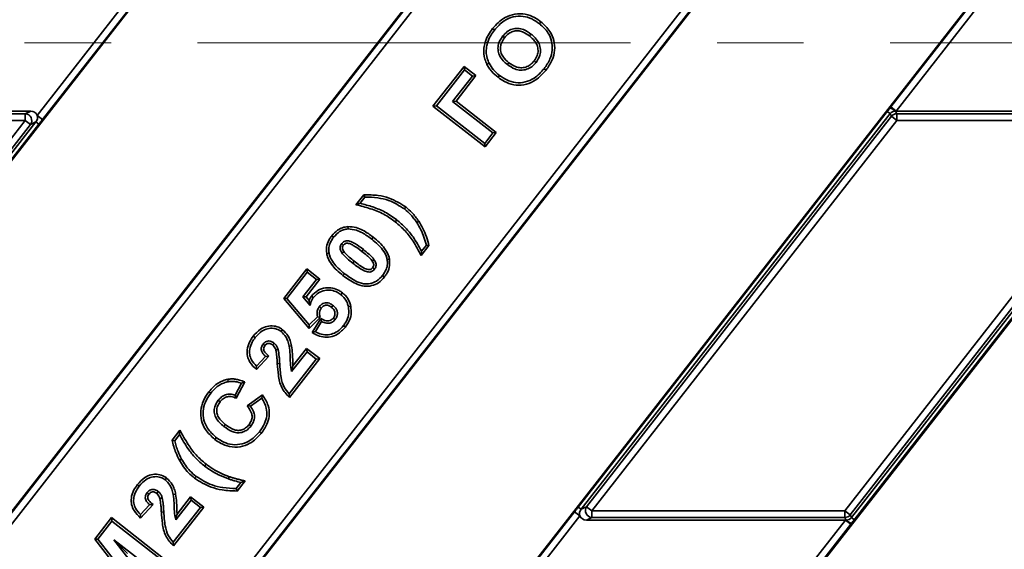
# Paper-space layout 'Sheet2' of a CAD drawing. Units: millimetres. Extents: x 8 to 417, y 1 to 291.
# Drawn here: x 71 to 100, y 234 to 250 of the extents above; entities that cross this region are included whole.
import ezdxf

# ---------------------------------------------------------------- set-up
doc = ezdxf.new("R2010")
doc.units = ezdxf.units.MM
doc.linetypes.add('CENTERX2', pattern=[20.32, 12.7, -2.54, 2.54, -2.54])
doc.layers.add('FORMAT', color=7, linetype='Continuous')
doc.styles.add('SLDTEXTSTYLE1', font='TXT', dxfattribs={"width": 0.7})
doc.dimstyles.new('SLDDIMSTYLE7', dxfattribs={"dimtxt": 3.5, "dimasz": 3.5, "dimexe": 0, "dimexo": 0.0625, "dimgap": 0.875, "dimtad": 2, "dimdec": 0, "dimlfac": 5, "dimrnd": 1e-09, "dimzin": 12, "dimdsep": 46, "dimtxsty": 'SLDTEXTSTYLE1', "dimsah": 1, "dimcen": 0.09, "dimadec": 0, "dimazin": 3, "dimtfac": 1, "dimtofl": 0, "dimtmove": 0, "dimatfit": 3, "dimfxl": 0, "dimfrac": 2, "dimtolj": 1, "dimtzin": 12, "dimarcsym": 0})

# ---------------------------------------------------------------- blocks, each defined once
blk = doc.blocks.new('_D_13')
at = {"layer": 'FORMAT', "color": 7}
for p, q in [((45.802, 267.275), (246.016, 267.275)), ((245.016, 267.275), (245.016, 183.289)), ((46.833, 183.289), (246.016, 183.289))]:
    blk.add_line(p, q, dxfattribs=at)
for points in [[(245.016, 267.275), (244.478, 263.775), (245.555, 263.775)], [(245.016, 183.289), (245.555, 186.789), (244.478, 186.789)]]:
    blk.add_solid(points, dxfattribs=at)
at = {"layer": 'FORMAT', "color": 7, "insert": (240.505, 221.921), "char_height": 3.5, "attachment_point": 1, "rotation": 90, "style": 'SLDTEXTSTYLE1'}
blk.add_mtext('420', dxfattribs=at)

psp = doc.layouts.new('Sheet2')

# ---------------------------------------------------------------- linework, layer by layer
at = {"color": 7, "linetype": 'Continuous', "lineweight": 35}
for p, q in [((51.3188, 200.1559), (102.2317, 265.3215)), ((49.3327, 208.0312), (93.8043, 264.9523)), ((102.3893, 265.1984), (51.4763, 200.0329)), ((93.9618, 264.8293), (49.4902, 207.9081)), ((81.2966, 259.2765), (57.2463, 228.4935)), ((97.7938, 259.2765), (73.7435, 228.4935)), ((90.2407, 228.4935), (114.2911, 259.2765)), ((89.1751, 259.0673), (65.1248, 228.2843)), ((81.622, 228.2843), (105.6723, 259.0673)), ((96.5921, 247.4051), (99.8148, 251.5298)), ((99.9723, 251.4068), (96.7497, 247.282)), ((71.543, 247.1572), (74.7657, 251.282)), ((74.9232, 251.159), (71.7005, 247.0342)), ((86.3257, 249.9001), (86.2823, 249.8445)), ((84.9064, 249.7015), (84.9618, 249.6577)), ((85.2566, 249.4333), (85.201, 249.4767)), ((84.6878, 249.2992), (84.7553, 249.2787)), ((83.1591, 247.4275), (84.07, 248.5934)), ((83.2581, 247.4397), (84.0822, 248.4944)), ((84.07, 248.5934), (84.0822, 248.4944)), ((84.07, 248.5934), (84.4176, 248.3219)), ((84.0822, 248.4944), (84.3186, 248.3097)), ((84.7409, 248.6523), (84.8045, 248.6828)), ((86.4752, 248.4817), (86.4196, 248.5251)), ((84.3186, 248.3097), (83.736, 247.5641)), ((84.4176, 248.3219), (83.835, 247.5763)), ((84.4176, 248.3219), (84.3186, 248.3097)), ((85.0664, 248.2743), (85.1096, 248.3301)), ((83.1591, 247.4275), (83.2581, 247.4397)), ((84.6887, 246.2325), (83.1591, 247.4275)), ((84.6765, 246.3315), (83.2581, 247.4397)), ((83.835, 247.5763), (83.736, 247.5641)), ((83.736, 247.5641), (84.9181, 246.6407)), ((83.835, 247.5763), (85.0171, 246.6528)), ((96.5921, 247.4051), (96.7497, 247.282)), ((62.2498, 235.5556), (71.1977, 247.0084)), ((63.7552, 247.282), (71.3549, 247.282)), ((63.7704, 247.2054), (71.1977, 247.2054)), ((71.1977, 247.0084), (63.7704, 247.0084)), ((71.1977, 247.2054), (71.3549, 247.282)), ((71.1977, 247.0084), (71.1977, 247.2054)), ((71.3529, 246.8871), (71.1977, 247.0084)), ((71.7005, 247.0342), (71.543, 247.1572)), ((87.4212, 235.6654), (96.4889, 247.2715)), ((96.5723, 247.2063), (87.5047, 235.6002)), ((87.6618, 235.6769), (96.6097, 247.1297)), ((96.7649, 247.0084), (87.817, 235.5556)), ((95.2443, 235.5556), (104.1922, 247.0084)), ((96.5723, 247.2063), (96.4889, 247.2715)), ((96.6097, 247.1297), (96.5723, 247.2063)), ((96.7649, 247.0084), (96.6097, 247.1297)), ((96.7275, 247.282), (96.7649, 247.2054)), ((96.7275, 247.282), (96.7497, 247.282)), ((96.7497, 247.282), (104.3493, 247.282)), ((96.7649, 247.2054), (96.7649, 247.0084)), ((96.7649, 247.2054), (104.1922, 247.2054)), ((104.1922, 247.0084), (96.7649, 247.0084)), ((71.3529, 246.8871), (62.405, 235.4344)), ((62.4424, 235.3577), (71.5101, 246.9638)), ((71.5935, 246.8986), (62.5259, 235.2925)), ((71.5101, 246.9638), (71.3529, 246.8871)), ((71.5935, 246.8986), (71.5101, 246.9638)), ((104.3474, 246.8871), (95.3995, 235.4344)), ((95.4369, 235.3577), (104.5046, 246.9638)), ((104.588, 246.8986), (95.5204, 235.2925)), ((84.9181, 246.6407), (84.6765, 246.3315)), ((85.0171, 246.6528), (84.6887, 246.2325)), ((85.0171, 246.6528), (84.9181, 246.6407)), ((84.6887, 246.2325), (84.6765, 246.3315)), ((80.8999, 244.5359), (81.1293, 244.8295)), ((81.0218, 244.5774), (81.1639, 244.7593)), ((81.1293, 244.8295), (81.1639, 244.7593)), ((80.8999, 244.5359), (81.0218, 244.5774)), ((82.3624, 244.4689), (82.319, 244.4133)), ((80.6629, 243.8937), (80.6674, 243.8233)), ((82.0536, 244.0332), (82.097, 244.0888)), ((82.7405, 244.0517), (82.6818, 244.0126)), ((80.1877, 243.6243), (80.2433, 243.5809)), ((81.4034, 243.584), (81.3599, 243.5284)), ((83.0413, 243.3368), (82.81, 243.0408)), ((82.9642, 243.3527), (82.8221, 243.1709)), ((83.0413, 243.3368), (82.9642, 243.3527)), ((80.0404, 243.1008), (80.1098, 243.1131)), ((82.81, 243.0408), (82.8221, 243.1709)), ((81.8828, 242.9385), (81.8133, 242.9262)), ((78.7811, 241.7864), (79.4565, 242.651)), ((78.8719, 241.7882), (79.4687, 242.5519)), ((79.4565, 242.651), (79.4687, 242.5519)), ((79.4565, 242.651), (79.8404, 242.351)), ((79.4687, 242.5519), (79.7414, 242.3388)), ((80.518, 242.4567), (80.5615, 242.5123)), ((81.7354, 242.4149), (81.6799, 242.4585)), ((79.7414, 242.3388), (79.3443, 241.8305)), ((79.8404, 242.351), (79.4348, 241.8318)), ((79.8404, 242.351), (79.7414, 242.3388)), ((79.4348, 241.8318), (79.3443, 241.8305)), ((79.3443, 241.8305), (79.5561, 241.5745)), ((79.4348, 241.8318), (79.5221, 241.7261)), ((79.5941, 241.8525), (79.65, 241.8095)), ((80.5016, 241.9516), (80.458, 241.8961)), ((78.7811, 241.7864), (78.8719, 241.7882)), ((79.5243, 240.9075), (78.7811, 241.7864)), ((79.5289, 241.0114), (78.8719, 241.7882)), ((80.7443, 241.5637), (80.6754, 241.5488)), ((79.8448, 241.2254), (79.5243, 240.9075)), ((79.7689, 241.2494), (79.5289, 241.0114)), ((79.8448, 241.2254), (79.7689, 241.2494)), ((79.5243, 240.9075), (79.5289, 241.0114)), ((79.6115, 240.7853), (79.8676, 241.2019)), ((79.7102, 240.8112), (79.8926, 241.1079)), ((79.8676, 241.2019), (79.8926, 241.1079)), ((80.5874, 240.9456), (80.5317, 240.9889)), ((77.8865, 240.679), (77.942, 240.6354)), ((78.746, 240.8691), (78.7026, 240.8135)), ((79.6115, 240.7853), (79.7102, 240.8112)), ((79.01, 240.3995), (78.9409, 240.3853)), ((78.2457, 240.087), (77.9774, 239.7987)), ((78.3456, 240.0909), (77.9787, 239.6966)), ((78.3456, 240.0909), (78.2457, 240.087)), ((79.0122, 239.6437), (79.4624, 240.2199)), ((79.0497, 239.8063), (79.4502, 240.3189)), ((79.4502, 240.3189), (79.4624, 240.2199)), ((79.4502, 240.3189), (79.8341, 240.019)), ((79.4624, 240.2199), (79.7351, 240.0068)), ((77.9787, 239.6966), (77.9774, 239.7987)), ((78.591, 239.8708), (78.6613, 239.8752)), ((79.7351, 240.0068), (78.9395, 238.9885)), ((79.8341, 240.019), (78.9446, 238.8805)), ((79.8341, 240.019), (79.7351, 240.0068)), ((77.1398, 239.413), (77.1534, 239.3437)), ((77.5404, 239.2967), (77.3534, 238.945)), ((77.6405, 239.3347), (77.3856, 238.8553)), ((77.6405, 239.3347), (77.5404, 239.2967)), ((76.5817, 239.0464), (76.6373, 239.0029)), ((77.3856, 238.8553), (77.3534, 238.945)), ((77.705, 238.638), (78.1551, 238.9604)), ((78.1551, 238.9604), (78.1365, 238.8603)), ((78.9446, 238.8805), (78.9395, 238.9885)), ((77.705, 238.638), (77.8041, 238.6222)), ((77.8041, 238.6222), (78.1365, 238.8603)), ((75.5036, 237.6289), (75.7329, 237.9224)), ((75.5803, 237.6126), (75.7224, 237.7944)), ((75.7329, 237.9224), (75.7224, 237.7944)), ((78.1203, 237.8254), (78.0648, 237.8689)), ((75.5036, 237.6289), (75.5803, 237.6126)), ((76.7579, 237.6515), (76.8013, 237.7071)), ((75.7191, 237.04), (75.7815, 237.0729)), ((76.5001, 236.9249), (76.4566, 236.8694)), ((74.4852, 236.3255), (74.5407, 236.2819)), ((75.3447, 236.5157), (75.3013, 236.4601)), ((76.1663, 236.5088), (76.2097, 236.5645)), ((77.5227, 236.3879), (77.3806, 236.2061)), ((77.6457, 236.4308), (77.4148, 236.1352)), ((77.6457, 236.4308), (77.5227, 236.3879)), ((75.6087, 236.0461), (75.5396, 236.0318)), ((77.4148, 236.1352), (77.3806, 236.2061)), ((74.9444, 235.7374), (74.5774, 235.3431)), ((74.9444, 235.7374), (74.8444, 235.7335)), ((75.6109, 235.2902), (76.0611, 235.8665)), ((75.6484, 235.4529), (76.0489, 235.9655)), ((76.0489, 235.9655), (76.0611, 235.8665)), ((76.0489, 235.9655), (76.4328, 235.6655)), ((76.0611, 235.8665), (76.3338, 235.6534)), ((74.8444, 235.7335), (74.5761, 235.4452)), ((75.1897, 235.5174), (75.2601, 235.5218)), ((76.3338, 235.6534), (75.5382, 234.635)), ((76.4328, 235.6655), (75.5433, 234.527)), ((76.4328, 235.6655), (76.3338, 235.6534)), ((84.0916, 231.4051), (87.3142, 235.5298)), ((87.4717, 235.4068), (87.3142, 235.5298)), ((87.5047, 235.6002), (87.4212, 235.6654)), ((87.5047, 235.6002), (87.6618, 235.6769)), ((87.6618, 235.6769), (87.817, 235.5556)), ((87.817, 235.5556), (87.817, 235.3587)), ((87.817, 235.5556), (95.2443, 235.5556)), ((95.2443, 235.5556), (95.3995, 235.4344)), ((95.2443, 235.3587), (95.2443, 235.5556)), ((73.2367, 234.7275), (73.7269, 235.3548)), ((73.3261, 234.7273), (73.739, 235.2558)), ((73.7269, 235.3548), (73.739, 235.2558)), ((73.7269, 235.3548), (75.2565, 234.1598)), ((73.739, 235.2558), (75.1575, 234.1477)), ((74.5774, 235.3431), (74.5761, 235.4452)), ((87.4717, 235.4068), (84.2491, 231.282)), ((87.817, 235.3587), (87.6599, 235.282)), ((95.2596, 235.282), (87.6599, 235.282)), ((95.2443, 235.3587), (87.817, 235.3587)), ((92.0369, 231.1572), (95.2596, 235.282)), ((95.4171, 235.159), (92.1944, 231.0342)), ((95.2817, 235.282), (95.2443, 235.3587)), ((95.2817, 235.282), (95.2596, 235.282)), ((95.4171, 235.159), (95.2596, 235.282)), ((95.3995, 235.4344), (95.4369, 235.3577)), ((95.5204, 235.2925), (95.4369, 235.3577)), ((73.8757, 233.9044), (73.2367, 234.7275)), ((73.2367, 234.7275), (73.3261, 234.7273)), ((74.1027, 233.7271), (73.3261, 234.7273)), ((74.9159, 233.8385), (73.7922, 234.7019)), ((73.7922, 234.7019), (74.6955, 233.5564)), ((74.198, 234.3011), (73.7922, 234.7019)), ((75.5433, 234.527), (75.5382, 234.635))]:
    psp.add_line(p, q, dxfattribs=at)
at = {"color": 7, "linetype": 'Continuous', "lineweight": 35, "flags": 128}
for points in [[(85.9905, 249.4852), (86.0098, 249.5098), (86.034, 249.5407)], [(86.1274, 248.753), (86.1514, 248.7343), (86.183, 248.7095)], [(85.3852, 248.7021), (85.3665, 248.6782), (85.3418, 248.6466)], [(80.5353, 243.3527), (80.5136, 243.3697), (80.4966, 243.3829), (80.4797, 243.3962)], [(80.5454, 243.1594), (80.5228, 243.1437), (80.5051, 243.1314), (80.4875, 243.1192)], [(81.075, 243.1637), (81.0916, 243.1849), (81.105, 243.2021), (81.1184, 243.2193)], [(80.8492, 242.8748), (80.8275, 242.847), (80.8059, 242.8192)], [(81.3776, 242.88), (81.4042, 242.8984), (81.4357, 242.9202)], [(81.3879, 242.6867), (81.4091, 242.6701), (81.4263, 242.6567), (81.4435, 242.6432)], [(79.882, 241.5046), (79.8574, 241.5234), (79.826, 241.5475)], [(80.1788, 241.5269), (80.198, 241.5513), (80.2225, 241.5823)], [(80.2321, 241.2074), (80.2605, 241.1845), (80.2871, 241.163)], [(78.2287, 240.4003), (78.202, 240.4212), (78.1731, 240.4439)], [(78.4536, 240.4207), (78.4756, 240.4482), (78.4977, 240.4758)], [(78.5484, 240.2687), (78.5821, 240.2789), (78.6159, 240.2891)], [(76.9126, 238.7535), (76.8847, 238.7751), (76.8568, 238.7967)], [(77.0656, 238.088), (77.0496, 238.0676), (77.0358, 238.05), (77.0221, 238.0324)], [(77.763, 238.0844), (77.7813, 238.0702), (77.8, 238.0556), (77.8186, 238.0411)], [(77.1834, 236.5554), (77.1715, 236.5222), (77.1597, 236.489)], [(74.8274, 236.0469), (74.8007, 236.0678), (74.7718, 236.0904)], [(75.0523, 236.0672), (75.0743, 236.0947), (75.0964, 236.1223)], [(75.1471, 235.9152), (75.1809, 235.9255), (75.2146, 235.9357)]]:
    psp.add_lwpolyline(points, dxfattribs=at)
at = {"color": 7, "linetype": 'Continuous', "lineweight": 35}
for centre, radius, start, end in [((96.4243, 246.9557), 0.4455, 47.10414, 70.90707), ((71.1792, 246.9994), 0.2068, 327.1251, 84.8749), ((96.768, 247.002), 0.2034, 90.87942, 141.12058), ((87.8355, 235.5646), 0.2068, 147.1251, 264.8749), ((95.2412, 235.562), 0.2034, 270.87942, 321.12058), ((95.5849, 235.6084), 0.4455, 227.10414, 250.90707)]:
    psp.add_arc(centre, radius, start, end, dxfattribs=at)
for centre, major_axis, ratio, start_param, end_param in [((71.3423, 247.0789), (-0.1938, -0.0945), 0.9277609, 3.0535108, 4.228386), ((71.3423, 247.0789), (-0.1938, -0.0945), 0.9277609, 2.0547993, 3.0535108), ((96.7305, 247.0789), (-0.0893, 0.1832), 0.9812946, 5.8367962, 6.7295744), ((87.6724, 235.4851), (0.1938, 0.0945), 0.9277609, 2.0547993, 3.0535108), ((87.6724, 235.4851), (0.1938, 0.0945), 0.9277609, 3.0535108, 4.228386), ((95.2787, 235.4851), (0.0893, -0.1832), 0.9812946, 5.8367962, 6.7295744)]:
    psp.add_ellipse(centre, major_axis=major_axis, ratio=ratio, start_param=start_param, end_param=end_param, dxfattribs=at)
for points, knots in [([(84.9064, 249.7015), (84.9612, 249.7641), (85.0703, 249.8889), (85.2879, 250.0476), (85.5619, 250.143), (85.8653, 250.1391), (86.1252, 250.0436), (86.2643, 249.9441), (86.3257, 249.9001)], [0, 0, 0, 0, 0.1542049, 0.3075753, 0.495028, 0.6828925, 0.8599796, 1, 1, 1, 1]), ([(84.9618, 249.6577), (85.0511, 249.7566), (85.2057, 249.9276), (85.5107, 250.0594), (85.7968, 250.0782), (86.0643, 249.9976), (86.2098, 249.8954), (86.2823, 249.8445)], [0, 0, 0, 0, 0.26295022, 0.45452574, 0.64667932, 0.82394078, 1, 1, 1, 1]), ([(86.3257, 249.9001), (86.4222, 249.813), (86.5911, 249.6604), (86.7215, 249.3569), (86.7406, 249.0626), (86.6638, 248.7553), (86.5416, 248.5781), (86.4752, 248.4817)], [0, 0, 0, 0, 0.2401116, 0.4203414, 0.600783, 0.7829361, 1, 1, 1, 1]), ([(84.6878, 249.2992), (84.701, 249.3372), (84.7274, 249.4132), (84.7971, 249.5505), (84.8636, 249.6423), (84.9064, 249.7015)], [0, 0, 0, 0, 0.2621694, 0.5243688, 1, 1, 1, 1]), ([(84.7553, 249.2787), (84.7686, 249.3167), (84.7953, 249.3926), (84.8626, 249.5212), (84.924, 249.6058), (84.9618, 249.6577)], [0, 0, 0, 0, 0.2781728, 0.5563482, 1, 1, 1, 1]), ([(86.034, 249.5407), (85.9626, 249.5906), (85.8452, 249.6727), (85.6477, 249.718), (85.4817, 249.6937), (85.3234, 249.614), (85.2445, 249.5255), (85.201, 249.4767)], [0, 0, 0, 0, 0.273352, 0.449957, 0.6274079, 0.7946417, 1, 1, 1, 1]), ([(85.9905, 249.4852), (85.9254, 249.531), (85.8208, 249.6046), (85.647, 249.6461), (85.5048, 249.6257), (85.366, 249.5564), (85.2963, 249.4779), (85.2566, 249.4333)], [0, 0, 0, 0, 0.2831677, 0.4544996, 0.6268108, 0.7878511, 1, 1, 1, 1]), ([(86.2823, 249.8445), (86.3729, 249.763), (86.5302, 249.6213), (86.6517, 249.3403), (86.6691, 249.0697), (86.5977, 248.7832), (86.4831, 248.617), (86.4196, 248.5251)], [0, 0, 0, 0, 0.2417652, 0.4197398, 0.5979476, 0.7776658, 1, 1, 1, 1]), ([(85.201, 249.4767), (85.1541, 249.4045), (85.0762, 249.2845), (85.0578, 249.083), (85.1021, 248.9074), (85.2073, 248.7601), (85.2997, 248.682), (85.3418, 248.6466)], [0, 0, 0, 0, 0.2668729, 0.442881, 0.6194048, 0.8269861, 1, 1, 1, 1]), ([(85.2566, 249.4333), (85.2219, 249.3822), (85.1591, 249.2901), (85.1286, 249.1295), (85.1499, 248.9846), (85.2344, 248.8325), (85.3271, 248.7524), (85.3852, 248.7021)], [0, 0, 0, 0, 0.2176305, 0.3925067, 0.5678092, 0.7284408, 1, 1, 1, 1]), ([(86.1274, 248.753), (86.1615, 248.8038), (86.2245, 248.8978), (86.2504, 249.0636), (86.2232, 249.2143), (86.1337, 249.3615), (86.0442, 249.4388), (85.9905, 249.4852)], [0, 0, 0, 0, 0.2151203, 0.398112, 0.5813868, 0.7489905, 1, 1, 1, 1]), ([(86.183, 248.7095), (86.2263, 248.7764), (86.3017, 248.8932), (86.3213, 249.0935), (86.2768, 249.2767), (86.1689, 249.4271), (86.0754, 249.5058), (86.034, 249.5407)], [0, 0, 0, 0, 0.2469811, 0.4310388, 0.6155899, 0.8294167, 1, 1, 1, 1]), ([(84.7409, 248.6523), (84.7201, 248.7031), (84.6581, 248.8541), (84.6362, 249.0818), (84.6745, 249.2432), (84.6878, 249.2992)], [0, 0, 0, 0, 0.2487901, 0.7398794, 1, 1, 1, 1]), ([(84.8045, 248.6828), (84.7854, 248.7293), (84.7283, 248.8685), (84.7077, 249.0782), (84.7431, 249.2273), (84.7553, 249.2787)], [0, 0, 0, 0, 0.247188, 0.7403774, 1, 1, 1, 1]), ([(85.3852, 248.7021), (85.4489, 248.6577), (85.5542, 248.5843), (85.7316, 248.5434), (85.8812, 248.5661), (86.0216, 248.6349), (86.0906, 248.7119), (86.1274, 248.753)], [0, 0, 0, 0, 0.2746037, 0.4538557, 0.6342724, 0.8047299, 1, 1, 1, 1]), ([(85.0664, 248.2743), (85.0038, 248.3275), (84.9088, 248.4082), (84.8033, 248.5395), (84.7618, 248.6145), (84.7409, 248.6523)], [0, 0, 0, 0, 0.4890459, 0.7423518, 1, 1, 1, 1]), ([(85.1096, 248.3301), (85.0782, 248.3559), (85.0154, 248.4075), (84.9041, 248.5186), (84.8437, 248.6182), (84.8045, 248.6828)], [0, 0, 0, 0, 0.2596194, 0.5194523, 1, 1, 1, 1]), ([(86.4752, 248.4817), (86.3613, 248.3587), (86.1788, 248.1618), (85.8268, 248.0394), (85.528, 248.039), (85.2679, 248.131), (85.1282, 248.2304), (85.0664, 248.2743)], [0, 0, 0, 0, 0.3083273, 0.4938038, 0.6796178, 0.8583719, 1, 1, 1, 1]), ([(86.4196, 248.5251), (86.3292, 248.4248), (86.1745, 248.2533), (85.8705, 248.1207), (85.5873, 248.1021), (85.3233, 248.1802), (85.1801, 248.2807), (85.1096, 248.3301)], [0, 0, 0, 0, 0.2682331, 0.4588669, 0.6500111, 0.8277085, 1, 1, 1, 1]), ([(85.3418, 248.6466), (85.4125, 248.5976), (85.5313, 248.5153), (85.7328, 248.4716), (85.9057, 248.4985), (86.065, 248.5777), (86.1428, 248.6647), (86.183, 248.7095)], [0, 0, 0, 0, 0.2690402, 0.4513588, 0.6345874, 0.811473, 1, 1, 1, 1]), ([(96.4889, 247.2715), (96.5027, 247.2893), (96.5162, 247.3067), (96.5429, 247.3415), (96.5563, 247.3589), (96.57, 247.3766)], [0, 0, 0, 0, 0.5, 0.5, 1, 1, 1, 1]), ([(71.7005, 247.0342), (71.6825, 247.0111), (71.6648, 246.9887), (71.6293, 246.944), (71.6116, 246.9217), (71.5935, 246.8986)], [0, 0, 0, 0, 0.5, 0.5, 1, 1, 1, 1]), ([(81.1293, 244.8295), (81.2714, 244.8264), (81.5235, 244.8208), (81.9536, 244.7238), (82.205, 244.567), (82.3624, 244.4689)], [0, 0, 0, 0, 0.3258242, 0.5781619, 1, 1, 1, 1]), ([(81.1639, 244.7593), (81.2898, 244.7555), (81.5242, 244.7484), (81.9279, 244.6575), (82.1699, 244.5063), (82.319, 244.4133)], [0, 0, 0, 0, 0.3078274, 0.5736198, 1, 1, 1, 1]), ([(82.0536, 244.0332), (81.9432, 244.1122), (81.7165, 244.2742), (81.3187, 244.4281), (81.0404, 244.4997), (80.8999, 244.5359)], [0, 0, 0, 0, 0.3198798, 0.6566689, 1, 1, 1, 1]), ([(82.097, 244.0888), (81.9826, 244.1705), (81.7644, 244.3264), (81.3942, 244.4766), (81.1467, 244.5436), (81.0218, 244.5774)], [0, 0, 0, 0, 0.3532748, 0.6738585, 1, 1, 1, 1]), ([(82.319, 244.4133), (82.3862, 244.3543), (82.488, 244.2652), (82.6028, 244.1251), (82.6554, 244.0502), (82.6818, 244.0126)], [0, 0, 0, 0, 0.493639, 0.7461972, 1, 1, 1, 1]), ([(82.3624, 244.4689), (82.4241, 244.4155), (82.5262, 244.3273), (82.6479, 244.1829), (82.7096, 244.0956), (82.7405, 244.0517)], [0, 0, 0, 0, 0.4323411, 0.7152455, 1, 1, 1, 1]), ([(80.1877, 243.6243), (80.2419, 243.6843), (80.331, 243.7829), (80.501, 243.8709), (80.6076, 243.8859), (80.6629, 243.8937)], [0, 0, 0, 0, 0.4285446, 0.7037169, 1, 1, 1, 1]), ([(80.6629, 243.8937), (80.7457, 243.8879), (80.9612, 243.8729), (81.2051, 243.7317), (81.3569, 243.6186), (81.4034, 243.584)], [0, 0, 0, 0, 0.3024348, 0.7866563, 1, 1, 1, 1]), ([(82.81, 243.0408), (82.7363, 243.1859), (82.6049, 243.4445), (82.3446, 243.7774), (82.1513, 243.9473), (82.0536, 244.0332)], [0, 0, 0, 0, 0.38747254, 0.69013961, 1, 1, 1, 1]), ([(82.8221, 243.1709), (82.7444, 243.3142), (82.6121, 243.5582), (82.3589, 243.8618), (82.1848, 244.0127), (82.097, 244.0888)], [0, 0, 0, 0, 0.4142279, 0.7046094, 1, 1, 1, 1]), ([(82.6818, 244.0126), (82.7241, 243.943), (82.8076, 243.8059), (82.8996, 243.5828), (82.9426, 243.4297), (82.9642, 243.3527)], [0, 0, 0, 0, 0.33852726, 0.66738889, 1, 1, 1, 1]), ([(82.7405, 244.0517), (82.7829, 243.9822), (82.8716, 243.837), (82.9708, 243.5956), (83.0177, 243.4235), (83.0413, 243.3368)], [0, 0, 0, 0, 0.31317839, 0.65436847, 1, 1, 1, 1]), ([(80.0404, 243.1008), (80.0355, 243.1845), (80.0263, 243.3401), (80.1075, 243.5146), (80.1685, 243.5981), (80.1877, 243.6243)], [0, 0, 0, 0, 0.44343356, 0.82530696, 1, 1, 1, 1]), ([(80.1098, 243.1131), (80.1051, 243.1538), (80.0934, 243.2534), (80.1337, 243.4208), (80.2053, 243.5254), (80.2433, 243.5809)], [0, 0, 0, 0, 0.2442773, 0.599019, 1, 1, 1, 1]), ([(80.2433, 243.5809), (80.2981, 243.641), (80.3816, 243.7326), (80.536, 243.8057), (80.6227, 243.8173), (80.6674, 243.8233)], [0, 0, 0, 0, 0.480223, 0.7318453, 1, 1, 1, 1]), ([(80.6674, 243.8233), (80.7506, 243.8166), (80.898, 243.8048), (81.1315, 243.6932), (81.2716, 243.5922), (81.3599, 243.5284)], [0, 0, 0, 0, 0.3236624, 0.5733114, 1, 1, 1, 1]), ([(81.4034, 243.584), (81.4662, 243.5322), (81.5876, 243.4322), (81.7571, 243.2425), (81.8542, 243.0707), (81.8788, 242.9571), (81.8828, 242.9385)], [0, 0, 0, 0, 0.2977801, 0.5748204, 0.9304157, 1, 1, 1, 1]), ([(80.4797, 243.3962), (80.4652, 243.3735), (80.4393, 243.3329), (80.4279, 243.2633), (80.4426, 243.1902), (80.4707, 243.1457), (80.4875, 243.1192)], [0, 0, 0, 0, 0.2672005, 0.4773305, 0.6883291, 1, 1, 1, 1]), ([(81.1184, 243.2193), (81.0366, 243.283), (80.9111, 243.3809), (80.7441, 243.4625), (80.6449, 243.4815), (80.5803, 243.4732), (80.524, 243.4443), (80.4952, 243.413), (80.4797, 243.3962)], [0, 0, 0, 0, 0.4213607, 0.6468902, 0.7482929, 0.8279262, 0.9074656, 1, 1, 1, 1]), ([(80.5353, 243.3527), (80.5236, 243.3341), (80.5052, 243.3046), (80.5001, 243.2565), (80.5136, 243.2091), (80.533, 243.1789), (80.5454, 243.1594)], [0, 0, 0, 0, 0.3088637, 0.4898069, 0.6712455, 1, 1, 1, 1]), ([(81.075, 243.1637), (80.9933, 243.2275), (80.8782, 243.3175), (80.7297, 243.3908), (80.6581, 243.4075), (80.6133, 243.4084), (80.574, 243.3913), (80.5497, 243.3697), (80.5374, 243.3552), (80.5353, 243.3527)], [0, 0, 0, 0, 0.4955333, 0.6980585, 0.7845055, 0.8464017, 0.9089356, 0.9845198, 1, 1, 1, 1]), ([(81.3599, 243.5284), (81.4228, 243.4765), (81.5379, 243.3816), (81.6971, 243.2031), (81.7871, 243.0473), (81.8098, 242.9426), (81.8133, 242.9262)], [0, 0, 0, 0, 0.3177827, 0.5816049, 0.9346073, 1, 1, 1, 1]), ([(80.518, 242.4567), (80.4552, 242.5085), (80.3321, 242.6099), (80.1745, 242.7884), (80.0756, 242.9562), (80.0487, 243.0667), (80.0404, 243.1008)], [0, 0, 0, 0, 0.2983565, 0.5839867, 0.8713638, 1, 1, 1, 1]), ([(80.5615, 242.5123), (80.4986, 242.5641), (80.3833, 242.6592), (80.2258, 242.8373), (80.1362, 242.9922), (80.1136, 243.096), (80.1098, 243.1131)], [0, 0, 0, 0, 0.3186606, 0.5843412, 0.9311051, 1, 1, 1, 1]), ([(80.4875, 243.1192), (80.5111, 243.0898), (80.5583, 243.0312), (80.6661, 242.9318), (80.7506, 242.8637), (80.8059, 242.8192)], [0, 0, 0, 0, 0.2574377, 0.514451, 1, 1, 1, 1]), ([(80.5454, 243.1594), (80.5693, 243.1302), (80.6171, 243.0719), (80.7205, 242.9784), (80.7995, 242.9148), (80.8492, 242.8748)], [0, 0, 0, 0, 0.2707251, 0.5408501, 1, 1, 1, 1]), ([(81.3776, 242.88), (81.3539, 242.9091), (81.3065, 242.9672), (81.2034, 243.0603), (81.1246, 243.1237), (81.075, 243.1637)], [0, 0, 0, 0, 0.2704343, 0.5402986, 1, 1, 1, 1]), ([(81.4357, 242.9202), (81.4122, 242.9494), (81.3653, 243.0079), (81.2579, 243.1069), (81.1736, 243.1748), (81.1184, 243.2193)], [0, 0, 0, 0, 0.2570536, 0.5137141, 1, 1, 1, 1]), ([(80.8059, 242.8192), (80.8548, 242.782), (80.9527, 242.7075), (81.0922, 242.6131), (81.2138, 242.5674), (81.3049, 242.5562), (81.369, 242.5767), (81.4144, 242.6093), (81.4353, 242.6336), (81.4435, 242.6432)], [0, 0, 0, 0, 0.2506419, 0.5016015, 0.6825624, 0.7754036, 0.8696434, 0.9488706, 1, 1, 1, 1]), ([(80.8492, 242.8748), (80.8981, 242.8377), (80.9955, 242.7638), (81.1179, 242.6802), (81.2199, 242.6413), (81.2794, 242.627), (81.3304, 242.6372), (81.3632, 242.6582), (81.3807, 242.6785), (81.3879, 242.6867)], [0, 0, 0, 0, 0.29471741, 0.58652094, 0.7025724, 0.81893399, 0.87169756, 0.94769964, 1, 1, 1, 1]), ([(81.3879, 242.6867), (81.3993, 242.7049), (81.4179, 242.7343), (81.423, 242.7829), (81.4098, 242.8309), (81.3901, 242.861), (81.3776, 242.88)], [0, 0, 0, 0, 0.3021176, 0.4896101, 0.6774251, 1, 1, 1, 1]), ([(81.4435, 242.6432), (81.4602, 242.6703), (81.4882, 242.7154), (81.4944, 242.7905), (81.476, 242.8576), (81.4501, 242.8977), (81.4357, 242.9202)], [0, 0, 0, 0, 0.3143581, 0.523928, 0.7335967, 1, 1, 1, 1]), ([(81.8133, 242.9262), (81.8181, 242.8856), (81.8297, 242.7861), (81.7895, 242.6186), (81.7179, 242.514), (81.6799, 242.4585)], [0, 0, 0, 0, 0.24403915, 0.59866334, 1, 1, 1, 1]), ([(81.8828, 242.9385), (81.8877, 242.855), (81.897, 242.699), (81.8155, 242.5245), (81.7544, 242.4409), (81.7354, 242.4149)], [0, 0, 0, 0, 0.4428283, 0.8268369, 1, 1, 1, 1]), ([(81.7354, 242.4149), (81.6794, 242.3539), (81.5744, 242.2392), (81.361, 242.1488), (81.1259, 242.1304), (80.8285, 242.2309), (80.6378, 242.3696), (80.518, 242.4567)], [0, 0, 0, 0, 0.1777888, 0.3339102, 0.4899932, 0.6797912, 1, 1, 1, 1]), ([(81.6799, 242.4585), (81.6232, 242.3975), (81.5219, 242.2885), (81.3182, 242.2124), (81.0982, 242.2072), (80.8351, 242.3127), (80.6633, 242.438), (80.5615, 242.5123)], [0, 0, 0, 0, 0.19368362, 0.34612553, 0.49862179, 0.70297616, 1, 1, 1, 1]), ([(79.5941, 241.8525), (79.6515, 241.913), (79.7637, 242.0313), (79.9922, 242.1045), (80.2131, 242.102), (80.3832, 242.0367), (80.4703, 241.9741), (80.5016, 241.9516)], [0, 0, 0, 0, 0.2428787, 0.4745003, 0.6834106, 0.886333, 1, 1, 1, 1]), ([(79.5221, 241.7261), (79.5317, 241.7483), (79.551, 241.7931), (79.5796, 241.8326), (79.5941, 241.8525)], [0, 0, 0, 0, 0.4948002, 1, 1, 1, 1]), ([(79.5561, 241.5745), (79.5605, 241.6009), (79.5697, 241.6557), (79.5998, 241.7366), (79.633, 241.7849), (79.65, 241.8095)], [0, 0, 0, 0, 0.3142716, 0.6506452, 1, 1, 1, 1]), ([(79.65, 241.8095), (79.6964, 241.8594), (79.7896, 241.9597), (79.9809, 242.0286), (80.1739, 242.0357), (80.3362, 241.9822), (80.4223, 241.9214), (80.458, 241.8961)], [0, 0, 0, 0, 0.2230949, 0.4482301, 0.651389, 0.8551781, 1, 1, 1, 1]), ([(80.458, 241.8961), (80.4887, 241.8692), (80.5683, 241.7996), (80.6415, 241.6763), (80.6667, 241.5812), (80.6754, 241.5488)], [0, 0, 0, 0, 0.2928893, 0.7588618, 1, 1, 1, 1]), ([(80.5016, 241.9516), (80.5324, 241.9249), (80.6182, 241.8506), (80.7031, 241.7148), (80.7333, 241.6041), (80.7443, 241.5637)], [0, 0, 0, 0, 0.262091, 0.7304938, 1, 1, 1, 1]), ([(79.5221, 241.7261), (79.5251, 241.7086), (79.5305, 241.6764), (79.5421, 241.6255), (79.5514, 241.5915), (79.5561, 241.5745)], [0, 0, 0, 0, 0.3744358, 0.6870696, 1, 1, 1, 1]), ([(79.826, 241.5475), (79.8054, 241.5141), (79.7646, 241.4481), (79.7547, 241.341), (79.7647, 241.2764), (79.7689, 241.2494)], [0, 0, 0, 0, 0.3721076, 0.7373469, 1, 1, 1, 1]), ([(80.2225, 241.5823), (80.189, 241.6055), (80.1338, 241.6439), (80.0407, 241.6642), (79.9623, 241.6516), (79.8855, 241.6146), (79.8473, 241.5715), (79.826, 241.5475)], [0, 0, 0, 0, 0.2686969, 0.4437186, 0.6198216, 0.7885527, 1, 1, 1, 1]), ([(80.1788, 241.5269), (80.1512, 241.5463), (80.1082, 241.5766), (80.0373, 241.5926), (79.982, 241.5826), (79.9264, 241.5552), (79.8984, 241.5233), (79.882, 241.5046)], [0, 0, 0, 0, 0.295288, 0.4608744, 0.627997, 0.782291, 1, 1, 1, 1]), ([(80.2321, 241.2074), (80.2494, 241.2343), (80.2795, 241.2811), (80.2873, 241.3573), (80.2739, 241.4192), (80.2369, 241.477), (80.2004, 241.5083), (80.1788, 241.5269)], [0, 0, 0, 0, 0.2576236, 0.4491977, 0.6083424, 0.7673037, 1, 1, 1, 1]), ([(80.2871, 241.163), (80.3066, 241.1928), (80.3438, 241.2492), (80.3598, 241.3492), (80.3435, 241.4415), (80.2931, 241.5213), (80.247, 241.5611), (80.2225, 241.5823)], [0, 0, 0, 0, 0.2211682, 0.4198252, 0.6191077, 0.7969949, 1, 1, 1, 1]), ([(80.6754, 241.5488), (80.6842, 241.4658), (80.7012, 241.3066), (80.6235, 241.1159), (80.5555, 241.0218), (80.5317, 240.9889)], [0, 0, 0, 0, 0.4145737, 0.7951167, 1, 1, 1, 1]), ([(80.7443, 241.5637), (80.7541, 241.4814), (80.7739, 241.3132), (80.6967, 241.0991), (80.6173, 240.9876), (80.5874, 240.9456)], [0, 0, 0, 0, 0.37449716, 0.76479611, 1, 1, 1, 1]), ([(79.882, 241.5046), (79.8653, 241.4773), (79.8329, 241.4245), (79.8258, 241.3248), (79.838, 241.2606), (79.8448, 241.2254)], [0, 0, 0, 0, 0.32577864, 0.62995319, 1, 1, 1, 1]), ([(77.8865, 240.679), (77.9529, 240.7535), (78.0655, 240.8799), (78.2875, 240.9759), (78.4915, 240.9905), (78.6485, 240.9391), (78.7229, 240.8858), (78.746, 240.8691)], [0, 0, 0, 0, 0.30095351, 0.51061972, 0.72089267, 0.91303793, 1, 1, 1, 1]), ([(80.5874, 240.9456), (80.5151, 240.8675), (80.393, 240.7354), (80.1522, 240.6477), (79.9335, 240.6431), (79.7516, 240.7039), (79.6511, 240.7623), (79.6115, 240.7853)], [0, 0, 0, 0, 0.2866648, 0.4843484, 0.6821597, 0.8745098, 1, 1, 1, 1]), ([(80.5317, 240.9889), (80.4764, 240.9273), (80.3773, 240.8169), (80.1793, 240.7271), (79.9829, 240.7094), (79.8233, 240.7502), (79.7386, 240.7959), (79.7102, 240.8112)], [0, 0, 0, 0, 0.2658556, 0.4767178, 0.6877355, 0.8952338, 1, 1, 1, 1]), ([(79.8676, 241.2019), (79.9195, 241.1705), (79.9937, 241.1257), (80.1055, 241.1269), (80.1795, 241.152), (80.2146, 241.1889), (80.2321, 241.2074)], [0, 0, 0, 0, 0.4380708, 0.625746, 0.8134947, 1, 1, 1, 1]), ([(79.8926, 241.1079), (79.9395, 241.086), (80.0166, 241.0499), (80.1349, 241.0602), (80.2247, 241.0961), (80.2671, 241.1416), (80.2871, 241.163)], [0, 0, 0, 0, 0.3499402, 0.5750063, 0.8002297, 1, 1, 1, 1]), ([(77.9787, 239.6966), (77.9095, 239.7667), (77.7967, 239.8811), (77.706, 240.0888), (77.7006, 240.2952), (77.7617, 240.501), (77.847, 240.6226), (77.8865, 240.679)], [0, 0, 0, 0, 0.2649182, 0.4316767, 0.5993024, 0.8142997, 1, 1, 1, 1]), ([(77.942, 240.6354), (78.0026, 240.7039), (78.1039, 240.8184), (78.3024, 240.9056), (78.4822, 240.9193), (78.6191, 240.8738), (78.6832, 240.8275), (78.7026, 240.8135)], [0, 0, 0, 0, 0.3106223, 0.5191421, 0.7283472, 0.9178869, 1, 1, 1, 1]), ([(78.7026, 240.8135), (78.7531, 240.7653), (78.8349, 240.6871), (78.9043, 240.5331), (78.9277, 240.4384), (78.9409, 240.3853)], [0, 0, 0, 0, 0.4145701, 0.6713228, 1, 1, 1, 1]), ([(78.746, 240.8691), (78.8058, 240.811), (78.9017, 240.7179), (78.974, 240.5468), (78.9979, 240.4491), (79.01, 240.3995)], [0, 0, 0, 0, 0.44979027, 0.72107679, 1, 1, 1, 1]), ([(77.9774, 239.7987), (77.9243, 239.8573), (77.8347, 239.956), (77.7703, 240.1361), (77.778, 240.3196), (77.839, 240.4915), (77.9117, 240.5931), (77.942, 240.6354)], [0, 0, 0, 0, 0.2520699, 0.4251958, 0.5988367, 0.8332351, 1, 1, 1, 1]), ([(78.1731, 240.4439), (78.1548, 240.416), (78.1242, 240.3696), (78.1161, 240.2909), (78.1342, 240.2171), (78.1811, 240.148), (78.2246, 240.1069), (78.2457, 240.087)], [0, 0, 0, 0, 0.2398655, 0.400866, 0.5622541, 0.7874226, 1, 1, 1, 1]), ([(78.4977, 240.4758), (78.4693, 240.4953), (78.4225, 240.5275), (78.3436, 240.5413), (78.2779, 240.5296), (78.2182, 240.4959), (78.1886, 240.4617), (78.1731, 240.4439)], [0, 0, 0, 0, 0.2766344, 0.4553238, 0.6344888, 0.8090157, 1, 1, 1, 1]), ([(78.2287, 240.4003), (78.2168, 240.3833), (78.1966, 240.3543), (78.1876, 240.3044), (78.196, 240.2555), (78.2448, 240.1774), (78.3028, 240.1277), (78.3456, 240.0909)], [0, 0, 0, 0, 0.16378248, 0.27870047, 0.39402276, 0.55176532, 1, 1, 1, 1]), ([(78.4536, 240.4207), (78.4338, 240.4347), (78.402, 240.4572), (78.3492, 240.4695), (78.3061, 240.4634), (78.2632, 240.4406), (78.2415, 240.4153), (78.2287, 240.4003)], [0, 0, 0, 0, 0.2792491, 0.4472258, 0.6161922, 0.7734058, 1, 1, 1, 1]), ([(78.5484, 240.2687), (78.5402, 240.2923), (78.5238, 240.3396), (78.4885, 240.3904), (78.4615, 240.4137), (78.4536, 240.4207)], [0, 0, 0, 0, 0.4109862, 0.8258397, 1, 1, 1, 1]), ([(78.6159, 240.2891), (78.6058, 240.318), (78.5854, 240.376), (78.5411, 240.438), (78.5078, 240.467), (78.4977, 240.4758)], [0, 0, 0, 0, 0.4087769, 0.821032, 1, 1, 1, 1]), ([(78.9409, 240.3853), (78.9509, 240.3043), (78.9712, 240.1406), (78.9652, 239.8909), (78.9965, 239.7263), (79.0122, 239.6437)], [0, 0, 0, 0, 0.3279201, 0.6628525, 1, 1, 1, 1]), ([(79.01, 240.3995), (79.0193, 240.3185), (79.0421, 240.1215), (79.0469, 239.9231), (79.0497, 239.8063)], [0, 0, 0, 0, 0.411085, 1, 1, 1, 1]), ([(78.591, 239.8708), (78.5887, 239.9056), (78.5841, 239.9752), (78.5746, 240.1084), (78.5587, 240.2058), (78.5484, 240.2687)], [0, 0, 0, 0, 0.2613563, 0.5227292, 1, 1, 1, 1]), ([(78.6613, 239.8752), (78.6591, 239.91), (78.6545, 239.9796), (78.6447, 240.1183), (78.6274, 240.2209), (78.6159, 240.2891)], [0, 0, 0, 0, 0.251149, 0.5023134, 1, 1, 1, 1]), ([(78.9446, 238.8805), (78.8601, 238.9738), (78.69, 239.1617), (78.6155, 239.5258), (78.5988, 239.7605), (78.591, 239.8708)], [0, 0, 0, 0, 0.3437727, 0.6914204, 1, 1, 1, 1]), ([(78.9395, 238.9885), (78.8862, 239.0517), (78.7685, 239.1914), (78.6865, 239.506), (78.6706, 239.7398), (78.6613, 239.8752)], [0, 0, 0, 0, 0.2583679, 0.5704111, 1, 1, 1, 1]), ([(79.0497, 239.8063), (79.0415, 239.7771), (79.0252, 239.7186), (79.0165, 239.6687), (79.0122, 239.6437)], [0, 0, 0, 0, 0.4990841, 1, 1, 1, 1]), ([(76.5817, 239.0464), (76.6291, 239.1015), (76.7443, 239.2355), (76.9411, 239.3631), (77.091, 239.4007), (77.1398, 239.413)], [0, 0, 0, 0, 0.32010671, 0.77852364, 1, 1, 1, 1]), ([(76.6373, 239.0029), (76.6813, 239.0542), (76.7879, 239.1785), (76.9696, 239.2976), (77.1083, 239.3324), (77.1534, 239.3437)], [0, 0, 0, 0, 0.321064, 0.7793248, 1, 1, 1, 1]), ([(77.1398, 239.413), (77.1784, 239.4182), (77.2542, 239.4284), (77.3684, 239.4187), (77.4981, 239.3897), (77.5868, 239.3554), (77.6405, 239.3347)], [0, 0, 0, 0, 0.2262471, 0.4456441, 0.6647038, 1, 1, 1, 1]), ([(77.1534, 239.3437), (77.192, 239.3487), (77.2652, 239.358), (77.3971, 239.344), (77.4853, 239.3149), (77.5404, 239.2967)], [0, 0, 0, 0, 0.2950535, 0.5595118, 1, 1, 1, 1]), ([(76.7579, 237.6515), (76.6577, 237.7417), (76.4856, 237.8967), (76.3523, 238.2022), (76.332, 238.4962), (76.4067, 238.7923), (76.5224, 238.9603), (76.5817, 239.0464)], [0, 0, 0, 0, 0.2526497, 0.4340666, 0.6156557, 0.8031123, 1, 1, 1, 1]), ([(76.8013, 237.7071), (76.7077, 237.791), (76.5478, 237.9342), (76.4228, 238.2158), (76.4032, 238.486), (76.4717, 238.7625), (76.5805, 238.9204), (76.6373, 239.0029)], [0, 0, 0, 0, 0.2533757, 0.4324579, 0.6117504, 0.7971621, 1, 1, 1, 1]), ([(77.3534, 238.945), (77.3057, 238.9606), (77.2124, 238.9912), (77.0709, 238.9645), (76.9481, 238.8997), (76.8883, 238.8322), (76.8568, 238.7967)], [0, 0, 0, 0, 0.265677, 0.5198234, 0.7470017, 1, 1, 1, 1]), ([(78.1551, 238.9604), (78.2209, 238.8575), (78.3328, 238.6825), (78.3686, 238.388), (78.3065, 238.0986), (78.1894, 237.9268), (78.1203, 237.8254)], [0, 0, 0, 0, 0.293335, 0.498807, 0.7041679, 1, 1, 1, 1]), ([(76.8568, 238.7967), (76.8168, 238.7342), (76.7487, 238.6281), (76.734, 238.4477), (76.7803, 238.284), (76.8872, 238.1452), (76.9793, 238.0682), (77.0221, 238.0324)], [0, 0, 0, 0, 0.2468268, 0.4197817, 0.593732, 0.8114339, 1, 1, 1, 1]), ([(76.9126, 238.7535), (76.8841, 238.7116), (76.8311, 238.6339), (76.805, 238.4966), (76.825, 238.3606), (76.9144, 238.2162), (77.0085, 238.1364), (77.0656, 238.088)], [0, 0, 0, 0, 0.1935708, 0.3596007, 0.5257719, 0.7127074, 1, 1, 1, 1]), ([(77.3856, 238.8553), (77.3375, 238.8769), (77.2564, 238.9133), (77.1303, 238.9073), (77.0182, 238.8623), (76.9501, 238.8006), (76.9163, 238.7581), (76.9126, 238.7535)], [0, 0, 0, 0, 0.2938377, 0.4940919, 0.6936453, 0.9664068, 1, 1, 1, 1]), ([(77.763, 238.0844), (77.7881, 238.1221), (77.8341, 238.1913), (77.8568, 238.3122), (77.8363, 238.4437), (77.7718, 238.549), (77.7217, 238.6156), (77.705, 238.638)], [0, 0, 0, 0, 0.2206723, 0.404893, 0.5894729, 0.8625432, 1, 1, 1, 1]), ([(78.1365, 238.8603), (78.1902, 238.7656), (78.2822, 238.6034), (78.2915, 238.3364), (78.2206, 238.0927), (78.1208, 237.9493), (78.0648, 237.8689)], [0, 0, 0, 0, 0.3000275, 0.5139358, 0.7273719, 1, 1, 1, 1]), ([(77.8186, 238.0411), (77.8525, 238.0938), (77.911, 238.1849), (77.9283, 238.3398), (77.8949, 238.4871), (77.8368, 238.5735), (77.8041, 238.6222)], [0, 0, 0, 0, 0.2943854, 0.5083103, 0.7227073, 1, 1, 1, 1]), ([(77.0656, 238.088), (77.1519, 238.0258), (77.2723, 237.939), (77.4613, 237.9065), (77.5838, 237.9359), (77.6877, 237.9979), (77.7388, 238.0566), (77.763, 238.0844)], [0, 0, 0, 0, 0.3953412, 0.5510548, 0.7072877, 0.8613752, 1, 1, 1, 1]), ([(75.7224, 237.7944), (75.8021, 237.6525), (75.9385, 237.4097), (76.1866, 237.097), (76.3659, 236.9459), (76.4566, 236.8694)], [0, 0, 0, 0, 0.4099997, 0.7015254, 1, 1, 1, 1]), ([(75.7329, 237.9224), (75.8106, 237.7797), (75.9496, 237.5243), (76.2005, 237.1801), (76.3993, 237.0108), (76.5001, 236.9249)], [0, 0, 0, 0, 0.3843742, 0.687695, 1, 1, 1, 1]), ([(78.1203, 237.8254), (78.0173, 237.7166), (77.8432, 237.5327), (77.5005, 237.4189), (77.1973, 237.4221), (76.9451, 237.5173), (76.8131, 237.6119), (76.7579, 237.6515)], [0, 0, 0, 0, 0.28701697, 0.48525068, 0.68390596, 0.86780092, 1, 1, 1, 1]), ([(78.0648, 237.8689), (77.9691, 237.7674), (77.808, 237.5965), (77.4911, 237.4901), (77.2119, 237.4924), (76.9775, 237.5808), (76.8542, 237.6692), (76.8013, 237.7071)], [0, 0, 0, 0, 0.28784925, 0.48474901, 0.6821133, 0.8635926, 1, 1, 1, 1]), ([(77.0221, 238.0324), (77.1081, 237.9712), (77.2351, 237.8807), (77.4387, 237.8342), (77.5866, 237.8603), (77.7198, 237.9301), (77.7851, 238.0034), (77.8186, 238.0411)], [0, 0, 0, 0, 0.3463422, 0.5111053, 0.6769285, 0.8337439, 1, 1, 1, 1]), ([(75.7191, 237.04), (75.6832, 237.113), (75.6191, 237.2435), (75.5498, 237.4418), (75.519, 237.5664), (75.5036, 237.6289)], [0, 0, 0, 0, 0.3878239, 0.6929214, 1, 1, 1, 1]), ([(75.7815, 237.0729), (75.7456, 237.146), (75.6854, 237.2688), (75.6214, 237.4508), (75.594, 237.5586), (75.5803, 237.6126)], [0, 0, 0, 0, 0.42236353, 0.71036766, 1, 1, 1, 1]), ([(76.1663, 236.5088), (76.1042, 236.5615), (75.9848, 236.6628), (75.8343, 236.8427), (75.7577, 236.9738), (75.7191, 237.04)], [0, 0, 0, 0, 0.3491526, 0.6713384, 1, 1, 1, 1]), ([(76.2097, 236.5645), (76.1476, 236.6173), (76.032, 236.7156), (75.8889, 236.8885), (75.8175, 237.0111), (75.7815, 237.0729)], [0, 0, 0, 0, 0.3647941, 0.6794007, 1, 1, 1, 1]), ([(76.5001, 236.9249), (76.566, 236.8772), (76.704, 236.7774), (76.9336, 236.6537), (77.0998, 236.5883), (77.1834, 236.5554)], [0, 0, 0, 0, 0.3129017, 0.6545972, 1, 1, 1, 1]), ([(74.4852, 236.3255), (74.5516, 236.4), (74.6642, 236.5264), (74.8862, 236.6225), (75.0902, 236.6371), (75.2472, 236.5857), (75.3216, 236.5323), (75.3447, 236.5157)], [0, 0, 0, 0, 0.3009535, 0.5106197, 0.7208927, 0.9130379, 1, 1, 1, 1]), ([(76.4566, 236.8694), (76.5225, 236.8216), (76.6542, 236.726), (76.8891, 236.5965), (77.0622, 236.5277), (77.1597, 236.489)], [0, 0, 0, 0, 0.3040615, 0.6081711, 1, 1, 1, 1]), ([(74.5774, 235.3431), (74.5082, 235.4133), (74.3954, 235.5276), (74.3048, 235.7353), (74.2993, 235.9417), (74.3604, 236.1475), (74.4457, 236.2691), (74.4852, 236.3255)], [0, 0, 0, 0, 0.2649182, 0.4316767, 0.5993024, 0.8142997, 1, 1, 1, 1]), ([(74.5407, 236.2819), (74.6013, 236.3504), (74.7026, 236.4649), (74.9011, 236.5521), (75.0809, 236.5658), (75.2178, 236.5204), (75.2819, 236.4741), (75.3013, 236.4601)], [0, 0, 0, 0, 0.3106223, 0.5191421, 0.7283472, 0.9178869, 1, 1, 1, 1]), ([(75.3013, 236.4601), (75.3518, 236.4118), (75.4336, 236.3336), (75.503, 236.1796), (75.5264, 236.085), (75.5396, 236.0318)], [0, 0, 0, 0, 0.4145701, 0.6713228, 1, 1, 1, 1]), ([(75.3447, 236.5157), (75.4045, 236.4576), (75.5004, 236.3644), (75.5727, 236.1934), (75.5966, 236.0956), (75.6087, 236.0461)], [0, 0, 0, 0, 0.44979027, 0.72107679, 1, 1, 1, 1]), ([(77.4148, 236.1352), (77.2672, 236.1411), (77.0067, 236.1514), (76.5733, 236.2574), (76.3215, 236.413), (76.1663, 236.5088)], [0, 0, 0, 0, 0.3343239, 0.5897899, 1, 1, 1, 1]), ([(77.3806, 236.2061), (77.2501, 236.2123), (77.0116, 236.2236), (76.6043, 236.3218), (76.3607, 236.4716), (76.2097, 236.5645)], [0, 0, 0, 0, 0.3151329, 0.575475, 1, 1, 1, 1]), ([(77.1597, 236.489), (77.1903, 236.4791), (77.2515, 236.4592), (77.3725, 236.425), (77.4632, 236.4026), (77.5227, 236.3879)], [0, 0, 0, 0, 0.2561308, 0.5121754, 1, 1, 1, 1]), ([(77.1834, 236.5554), (77.214, 236.5455), (77.2753, 236.5257), (77.3682, 236.4996), (77.4611, 236.4755), (77.5537, 236.4529), (77.6151, 236.4382), (77.6457, 236.4308)], [0, 0, 0, 0, 0.201587, 0.4030997, 0.6046165, 0.8023034, 1, 1, 1, 1]), ([(74.5761, 235.4452), (74.523, 235.5038), (74.4334, 235.6026), (74.369, 235.7826), (74.3768, 235.9661), (74.4377, 236.138), (74.5104, 236.2397), (74.5407, 236.2819)], [0, 0, 0, 0, 0.2520699, 0.4251958, 0.5988367, 0.8332351, 1, 1, 1, 1]), ([(74.7718, 236.0904), (74.7535, 236.0626), (74.7229, 236.0161), (74.7148, 235.9375), (74.7329, 235.8636), (74.7798, 235.7946), (74.8233, 235.7535), (74.8444, 235.7335)], [0, 0, 0, 0, 0.2398655, 0.400866, 0.5622541, 0.7874226, 1, 1, 1, 1]), ([(75.0964, 236.1223), (75.068, 236.1419), (75.0212, 236.1741), (74.9424, 236.1879), (74.8766, 236.1761), (74.817, 236.1424), (74.7873, 236.1083), (74.7718, 236.0904)], [0, 0, 0, 0, 0.2766344, 0.4553238, 0.6344888, 0.8090157, 1, 1, 1, 1]), ([(74.8274, 236.0469), (74.8155, 236.0298), (74.7953, 236.0008), (74.7864, 235.9509), (74.7947, 235.902), (74.8435, 235.8239), (74.9015, 235.7742), (74.9444, 235.7374)], [0, 0, 0, 0, 0.16378248, 0.27870047, 0.39402276, 0.55176532, 1, 1, 1, 1]), ([(75.0523, 236.0672), (75.0325, 236.0812), (75.0007, 236.1037), (74.9479, 236.1161), (74.9048, 236.1099), (74.8619, 236.0871), (74.8402, 236.0618), (74.8274, 236.0469)], [0, 0, 0, 0, 0.2792491, 0.4472258, 0.6161922, 0.7734058, 1, 1, 1, 1]), ([(75.1471, 235.9152), (75.1389, 235.9388), (75.1226, 235.9862), (75.0872, 236.0369), (75.0603, 236.0603), (75.0523, 236.0672)], [0, 0, 0, 0, 0.4109862, 0.8258397, 1, 1, 1, 1]), ([(75.2146, 235.9357), (75.2045, 235.9646), (75.1841, 236.0225), (75.1398, 236.0845), (75.1065, 236.1135), (75.0964, 236.1223)], [0, 0, 0, 0, 0.4087769, 0.821032, 1, 1, 1, 1]), ([(75.5396, 236.0318), (75.5496, 235.9509), (75.5699, 235.7872), (75.5639, 235.5374), (75.5952, 235.3728), (75.6109, 235.2902)], [0, 0, 0, 0, 0.3279201, 0.6628525, 1, 1, 1, 1]), ([(75.6087, 236.0461), (75.6181, 235.9651), (75.6408, 235.768), (75.6456, 235.5697), (75.6484, 235.4529)], [0, 0, 0, 0, 0.411085, 1, 1, 1, 1]), ([(75.1897, 235.5174), (75.1874, 235.5522), (75.1828, 235.6218), (75.1733, 235.755), (75.1574, 235.8523), (75.1471, 235.9152)], [0, 0, 0, 0, 0.2613563, 0.5227292, 1, 1, 1, 1]), ([(75.2601, 235.5218), (75.2578, 235.5566), (75.2532, 235.6262), (75.2434, 235.7648), (75.2261, 235.8675), (75.2146, 235.9357)], [0, 0, 0, 0, 0.251149, 0.5023134, 1, 1, 1, 1]), ([(75.5433, 234.527), (75.4588, 234.6204), (75.2887, 234.8082), (75.2142, 235.1724), (75.1975, 235.407), (75.1897, 235.5174)], [0, 0, 0, 0, 0.3437727, 0.6914204, 1, 1, 1, 1]), ([(75.5382, 234.635), (75.4849, 234.6983), (75.3672, 234.838), (75.2852, 235.1525), (75.2693, 235.3863), (75.2601, 235.5218)], [0, 0, 0, 0, 0.2583679, 0.5704111, 1, 1, 1, 1]), ([(75.6484, 235.4529), (75.6403, 235.4237), (75.6239, 235.3651), (75.6152, 235.3152), (75.6109, 235.2902)], [0, 0, 0, 0, 0.4990841, 1, 1, 1, 1]), ([(87.3142, 235.5298), (87.3322, 235.5529), (87.35, 235.5753), (87.3854, 235.62), (87.4031, 235.6423), (87.4212, 235.6654)], [0, 0, 0, 0, 0.5, 0.5, 1, 1, 1, 1]), ([(95.5204, 235.2925), (95.5065, 235.2748), (95.493, 235.2573), (95.4663, 235.2225), (95.4529, 235.2051), (95.4392, 235.1874)], [0, 0, 0, 0, 0.5, 0.5, 1, 1, 1, 1])]:
    psp.add_open_spline(points, degree=3, knots=knots, dxfattribs=at)
for points in [[(96.57, 247.3766), (96.5774, 247.3861), (96.5847, 247.3956), (96.5921, 247.4051)], [(95.4392, 235.1874), (95.4319, 235.1779), (95.4245, 235.1684), (95.4171, 235.159)]]:
    psp.add_open_spline(points, degree=3, dxfattribs=at)
at = {"layer": 'FORMAT', "color": 7, "linetype": 'CENTERX2', "lineweight": 18}
psp.add_line((190.552, 249.282), (48.7681, 249.282), dxfattribs=at)

# ---------------------------------------------------------------- dimensions: what is measured, and where the dimension line sits
at = {"layer": 'FORMAT', "color": 7}
dim = psp.add_linear_dim(base=(245.0163, 183.2892), p1=(45.8025, 267.2749), p2=(46.8332, 183.2892), angle=90, dimstyle='SLDDIMSTYLE7', dxfattribs=at)
dim.commit()
dim.dimension.update_dxf_attribs({"geometry": '_D_13', "text_midpoint": (245.0163, 225.2821), "dimtype": 160})

doc.saveas('drawing.dxf')
